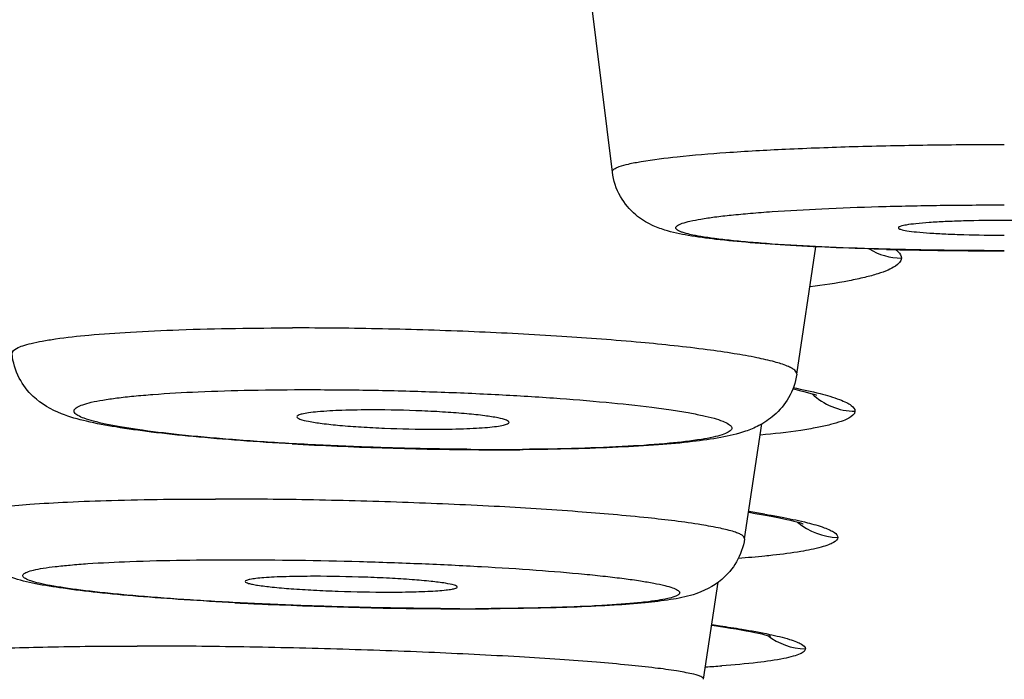
# Model space of a CAD drawing. Units: millimetres. Extents: x -872 to -152, y 1988 to 3034.
# Drawn here: x -692 to -688, y 2091 to 2094 of the extents above; entities that cross this region are included whole.
import ezdxf

# ---------------------------------------------------------------- set-up
doc = ezdxf.new("R2010")
doc.units = ezdxf.units.MM
doc.header["$LTSCALE"] = 30.734
doc.layers.add('MSBR-2', color=7, linetype='CONTINUOUS')

msp = doc.modelspace()

# ---------------------------------------------------------------- linework, layer by layer
at = {"layer": 'MSBR-2', "color": 7, "linetype": 'Continuous'}
for p, q in [((-689.4012, 2092.9439), (-689.6049, 2094.5983)), ((-688.5364, 2091.9951), (-688.4467, 2092.5931)), ((-688.781, 2091.2238), (-688.7004, 2091.7622)), ((-688.9734, 2090.5641), (-688.9053, 2091.0192))]:
    msp.add_line(p, q, dxfattribs=at)
for points in [[(-688.5553, 2091.9267), (-688.5451, 2091.9245), (-688.523, 2091.9194), (-688.503, 2091.9145), (-688.4854, 2091.9099), (-688.47, 2091.9056), (-688.4569, 2091.9016), (-688.4467, 2091.8983), (-688.4435, 2091.8972)], [(-688.7625, 2091.3476), (-688.7619, 2091.3475), (-688.7309, 2091.3424), (-688.7018, 2091.3374), (-688.6744, 2091.3325), (-688.6489, 2091.3278)], [(-688.6489, 2091.3278), (-688.6253, 2091.3231), (-688.6035, 2091.3186), (-688.5836, 2091.3143), (-688.5656, 2091.3102), (-688.5495, 2091.3062), (-688.5357, 2091.3026), (-688.5239, 2091.2993), (-688.5142, 2091.2963), (-688.5074, 2091.2941), (-688.5057, 2091.2935)], [(-688.9353, 2090.8185), (-688.9332, 2090.8182), (-688.9028, 2090.8136), (-688.8738, 2090.8091), (-688.8465, 2090.8047), (-688.8207, 2090.8004), (-688.7965, 2090.7962), (-688.7739, 2090.792), (-688.7529, 2090.788), (-688.7336, 2090.7842), (-688.7158, 2090.7804), (-688.6999, 2090.7769), (-688.6855, 2090.7735), (-688.673, 2090.7703), (-688.6625, 2090.7675), (-688.6589, 2090.7665)]]:
    msp.add_lwpolyline(points, dxfattribs=at)
for centre, radius, start, end in [((-688.0419, 2092.8413), 0.3013, 238.942, 269.3203), ((-687.6143, 2111.6155), 19.0411, 268.49374, 268.78767), ((-687.5642, 2114.3704), 21.7964, 268.80939, 270.00313), ((-688.2579, 2092.1218), 0.3006, 226.467, 268.9719), ((-689.9232, 2109.2873), 17.6463, 266.81516, 269.55863), ((-689.9348, 2108.6174), 16.9751, 269.55846, 269.97318), ((-689.9341, 2107.997), 16.3559, 269.56195, 269.99734), ((-689.9467, 2107.1097), 15.4674, 270.01496, 270.45889), ((-689.9342, 2106.9049), 15.2639, 269.99761, 270.42768), ((-689.6484, 2085.5643), 5.8539, 80.56101, 81.27816), ((-688.3377, 2091.5302), 0.3005, 229.5835, 268.7915), ((-690.1753, 2110.0729), 19.1757, 267.0195, 267.32482), ((-690.056, 2112.7688), 21.8742, 267.34239, 269.60639), ((-690.079, 2110.8729), 19.9774, 269.63193, 269.97706), ((-690.0781, 2110.1084), 19.2137, 269.61782, 269.99697), ((-690.0907, 2108.7445), 17.849, 270.01194, 270.38625), ((-690.0786, 2108.5938), 17.6991, 269.99804, 270.31462), ((-688.4879, 2091.0073), 0.3007, 232.1314, 268.4746), ((-689.2498, 2095.8615), 5.2465, 273.1273, 273.9556)]:
    msp.add_arc(centre, radius, start, end, dxfattribs=at)
for points, knots in [([(-665.6198, 2090.4078), (-665.8492, 2088.6983), (-666.3492, 2085.2816), (-667.248, 2080.1746), (-668.3325, 2075.0906), (-669.6507, 2070.0438), (-671.2679, 2065.0599), (-672.9355, 2061.0018), (-674.5165, 2057.8528), (-675.845, 2055.5499), (-677.3289, 2053.3277), (-678.9853, 2051.2086), (-680.8408, 2049.2363), (-682.8991, 2047.4588), (-685.1366, 2045.9137), (-688.2892, 2044.1846), (-691.6356, 2042.9024), (-695.0478, 2041.9501), (-698.465, 2041.1779), (-702.7624, 2040.4736), (-707.9311, 2039.8971), (-713.0945, 2039.5009), (-718.2515, 2039.2264), (-723.403, 2039.0377), (-730.2628, 2038.8658), (-738.8312, 2038.7568), (-749.1071, 2038.7081), (-759.3774, 2038.6986), (-769.6453, 2038.6991), (-779.9141, 2038.701), (-790.187, 2038.7281), (-800.4679, 2038.8153), (-809.0419, 2038.9902), (-815.9074, 2039.2518), (-821.065, 2039.538), (-826.2292, 2039.9504), (-831.3982, 2040.5519), (-835.6942, 2041.2876), (-839.1073, 2042.0951), (-842.5124, 2043.0918), (-845.8425, 2044.434), (-848.9606, 2046.234), (-851.1618, 2047.8325), (-853.1766, 2049.6568), (-854.9864, 2051.666), (-856.6023, 2053.811), (-858.0509, 2056.0523), (-859.3469, 2058.3708), (-860.8896, 2061.5356), (-862.5175, 2065.6063), (-864.0977, 2070.5989), (-865.3872, 2075.6508), (-866.4491, 2080.7379), (-867.6222, 2087.544), (-868.7271, 2096.0898), (-869.659, 2106.3699), (-870.3065, 2116.6564), (-870.7421, 2126.9438), (-871.0151, 2137.2298), (-871.1601, 2147.5135), (-871.1885, 2154.3684), (-871.1887, 2157.7952)], [0, 0, 0, 0, 0.015543, 0.031114, 0.04672, 0.062376, 0.078097, 0.093907, 0.101855, 0.109836, 0.11785, 0.125916, 0.134046, 0.142212, 0.150376, 0.158503, 0.174567, 0.182518, 0.190423, 0.206124, 0.221731, 0.237277, 0.252785, 0.268266, 0.283729, 0.31462, 0.345484, 0.376331, 0.40717, 0.438013, 0.468868, 0.499745, 0.530661, 0.546145, 0.561656, 0.577208, 0.592823, 0.608538, 0.616452, 0.624415, 0.640505, 0.648642, 0.65681, 0.664971, 0.673089, 0.681141, 0.689147, 0.69712, 0.705062, 0.72086, 0.736573, 0.752223, 0.767825, 0.783392, 0.81445, 0.845444, 0.876397, 0.907322, 0.938227, 0.969119, 1, 1, 1, 1]), ([(-689.4012, 2092.9439), (-689.4018, 2092.9487), (-689.3946, 2092.957), (-689.3825, 2092.9635), (-689.3598, 2092.9729), (-689.3206, 2092.9831), (-689.2301, 2093.0005), (-689.0775, 2093.0189), (-688.8518, 2093.0376), (-688.5761, 2093.0529), (-688.2611, 2093.0645), (-687.919, 2093.0716), (-687.6832, 2093.0732), (-687.563, 2093.0732)], [0, 0, 0, 0, 0.007895, 0.014444, 0.023124, 0.047136, 0.0801, 0.171977, 0.295646, 0.446472, 0.618631, 0.805603, 1, 1, 1, 1]), ([(-688.1148, 2092.581), (-688.1936, 2092.5831), (-688.3442, 2092.588), (-688.5579, 2092.5982), (-688.746, 2092.6108), (-688.9057, 2092.6257), (-689.0395, 2092.6435), (-689.1409, 2092.6647), (-689.2247, 2092.6961), (-689.3005, 2092.744), (-689.3711, 2092.8277), (-689.3963, 2092.9038), (-689.4012, 2092.9439)], [0, 0, 0, 0, 0.164956, 0.315335, 0.447585, 0.559369, 0.650818, 0.729959, 0.775514, 0.837397, 0.915506, 1, 1, 1, 1]), ([(-687.563, 2092.5747), (-687.6632, 2092.5747), (-687.8598, 2092.576), (-688.1451, 2092.5819), (-688.4081, 2092.5915), (-688.6085, 2092.6026), (-688.7501, 2092.6134), (-688.8399, 2092.6217), (-688.9174, 2092.6306), (-688.9819, 2092.6399), (-689.0328, 2092.6495), (-689.0664, 2092.658), (-689.086, 2092.6658), (-689.0967, 2092.6712), (-689.1072, 2092.6822), (-689.0967, 2092.6931), (-689.086, 2092.6985), (-689.0664, 2092.7063), (-689.0329, 2092.7148), (-688.9819, 2092.7245), (-688.9174, 2092.7337), (-688.8399, 2092.7426), (-688.7501, 2092.7509), (-688.6085, 2092.7617), (-688.4081, 2092.7728), (-688.1451, 2092.7824), (-687.8598, 2092.7883), (-687.6632, 2092.7896), (-687.563, 2092.7896)], [0, 0, 0, 0, 0.096731, 0.189807, 0.275585, 0.350856, 0.383631, 0.412749, 0.437932, 0.458967, 0.475669, 0.487944, 0.492431, 0.495854, 0.499999, 0.504143, 0.507566, 0.512053, 0.524325, 0.541026, 0.562059, 0.587241, 0.616358, 0.649133, 0.724407, 0.810188, 0.903268, 1, 1, 1, 1]), ([(-687.563, 2092.7168), (-687.6268, 2092.7168), (-687.7194, 2092.7156), (-687.8368, 2092.7114), (-687.9117, 2092.7071), (-687.9717, 2092.7023), (-688.0193, 2092.6962), (-688.0429, 2092.6917), (-688.0603, 2092.6855), (-688.0598, 2092.6818)], [0, 0, 0, 0, 0.381884, 0.554236, 0.705157, 0.828956, 0.920883, 0.977802, 1, 1, 1, 1]), ([(-687.0662, 2092.6818), (-687.0658, 2092.6855), (-687.0832, 2092.6917), (-687.1068, 2092.6962), (-687.1544, 2092.7023), (-687.2144, 2092.7071), (-687.2892, 2092.7114), (-687.4067, 2092.7156), (-687.4993, 2092.7168), (-687.563, 2092.7168)], [0, 0, 0, 0, 0.022173, 0.07907, 0.170974, 0.294773, 0.445702, 0.618078, 1, 1, 1, 1]), ([(-688.0598, 2092.6818), (-688.0597, 2092.6804), (-688.0559, 2092.6773), (-688.0431, 2092.6727), (-688.015, 2092.6673), (-687.9696, 2092.6619), (-687.9084, 2092.657), (-687.8343, 2092.6529), (-687.7177, 2092.6487), (-687.6261, 2092.6475), (-687.563, 2092.6475)], [0, 0, 0, 0, 0.008776, 0.025185, 0.084103, 0.177082, 0.301009, 0.45121, 0.622162, 1, 1, 1, 1]), ([(-688.0729, 2092.58), (-688.0685, 2092.5769), (-688.0557, 2092.5671), (-688.0448, 2092.5511), (-688.0455, 2092.5399)], [0, 0, 0, 0, 0.322748, 1, 1, 1, 1]), ([(-688.0454, 2092.54), (-688.0456, 2092.5244), (-688.0713, 2092.5011), (-688.111, 2092.482), (-688.1598, 2092.4645), (-688.2208, 2092.4482), (-688.3265, 2092.4256), (-688.4124, 2092.4127), (-688.4737, 2092.4048)], [0, 0, 0, 0, 0.101855, 0.186537, 0.297558, 0.43503, 0.598349, 1, 1, 1, 1]), ([(-692.2166, 2092.0915), (-692.2177, 2092.1024), (-692.1949, 2092.1186), (-692.1641, 2092.13), (-692.1231, 2092.1415), (-692.0719, 2092.1518), (-691.9818, 2092.1662), (-691.844, 2092.181), (-691.6509, 2092.1948), (-691.3328, 2092.209), (-691.0794, 2092.2124), (-690.9021, 2092.2124)], [0, 0, 0, 0, 0.02477, 0.047898, 0.079119, 0.11852, 0.16595, 0.28391, 0.430254, 0.601353, 1, 1, 1, 1]), ([(-688.5364, 2091.9951), (-688.5354, 2092.0022), (-688.5448, 2092.0146), (-688.5618, 2092.0249), (-688.5932, 2092.0395), (-688.6477, 2092.0559), (-688.7308, 2092.0749), (-688.8364, 2092.0934), (-689.0173, 2092.1193), (-689.2868, 2092.1477), (-689.6512, 2092.1752), (-690.0551, 2092.1961), (-690.4766, 2092.2092), (-690.7609, 2092.2124), (-690.9021, 2092.2124)], [0, 0, 0, 0, 0.008932, 0.016148, 0.025647, 0.051791, 0.087484, 0.132408, 0.186017, 0.316423, 0.471807, 0.643798, 0.823106, 1, 1, 1, 1]), ([(-690.9036, 2091.6683), (-690.9845, 2091.6729), (-691.1393, 2091.6829), (-691.3594, 2091.7012), (-691.5543, 2091.722), (-691.7209, 2091.745), (-691.862, 2091.7714), (-691.9964, 2091.808), (-692.1117, 2091.8733), (-692.1905, 2091.977), (-692.2128, 2092.052), (-692.2166, 2092.0915)], [0, 0, 0, 0, 0.164594, 0.315392, 0.448882, 0.562775, 0.657336, 0.740355, 0.84558, 0.919298, 1, 1, 1, 1]), ([(-688.5364, 2091.9951), (-688.5421, 2091.9567), (-688.5673, 2091.8844), (-688.6348, 2091.8037), (-688.7078, 2091.7545), (-688.7927, 2091.7198), (-688.8974, 2091.6957), (-689.034, 2091.6768), (-689.1945, 2091.6624), (-689.3816, 2091.6516), (-689.5934, 2091.6444), (-689.7424, 2091.6421), (-689.8203, 2091.6415)], [0, 0, 0, 0, 0.081576, 0.156479, 0.217192, 0.264925, 0.348395, 0.442209, 0.554779, 0.68677, 0.836215, 1, 1, 1, 1]), ([(-690.0656, 2091.6428), (-690.1632, 2091.6436), (-690.3586, 2091.6467), (-690.6487, 2091.6563), (-690.9291, 2091.6702), (-691.1896, 2091.688), (-691.4208, 2091.7091), (-691.591, 2091.7295), (-691.7062, 2091.7475), (-691.7751, 2091.7604), (-691.8314, 2091.7734), (-691.8746, 2091.7864), (-691.9022, 2091.7978), (-691.9169, 2091.8076), (-691.9233, 2091.8141), (-691.9265, 2091.8212), (-691.9244, 2091.832), (-691.9088, 2091.8434), (-691.8818, 2091.8543), (-691.841, 2091.8652), (-691.7874, 2091.8753), (-691.7209, 2091.8848), (-691.6423, 2091.8934), (-691.5153, 2091.9042), (-691.3322, 2091.9144), (-691.0882, 2091.9215), (-690.9149, 2091.923), (-690.8239, 2091.923)], [0, 0, 0, 0, 0.09754, 0.195395, 0.290054, 0.378099, 0.456358, 0.522037, 0.549414, 0.572839, 0.592117, 0.607139, 0.617899, 0.621752, 0.62471, 0.627022, 0.629183, 0.635108, 0.644834, 0.658791, 0.677028, 0.699436, 0.72586, 0.756075, 0.826763, 0.909106, 1, 1, 1, 1]), ([(-690.8239, 2091.923), (-690.7276, 2091.923), (-690.5331, 2091.9212), (-690.2421, 2091.9137), (-689.9563, 2091.9016), (-689.686, 2091.8854), (-689.4412, 2091.8657), (-689.2572, 2091.8461), (-689.1295, 2091.8288), (-689.0501, 2091.8161), (-688.9829, 2091.8031), (-688.9284, 2091.7901), (-688.8871, 2091.7772), (-688.861, 2091.7658), (-688.8477, 2091.756), (-688.8421, 2091.7493), (-688.8401, 2091.742), (-688.8427, 2091.7349), (-688.8488, 2091.7286), (-688.863, 2091.7195), (-688.8899, 2091.7095), (-688.9323, 2091.6987), (-689.0144, 2091.6838), (-689.1474, 2091.6689), (-689.3395, 2091.6554), (-689.5697, 2091.6463), (-689.7351, 2091.6435), (-689.8229, 2091.6428)], [0, 0, 0, 0, 0.096164, 0.194217, 0.29057, 0.38177, 0.464514, 0.535838, 0.566411, 0.593221, 0.616054, 0.634723, 0.649134, 0.659299, 0.662884, 0.665625, 0.667833, 0.670059, 0.672847, 0.676493, 0.686784, 0.701322, 0.720126, 0.770009, 0.834856, 0.912415, 1, 1, 1, 1]), ([(-688.5528, 2091.9323), (-688.5106, 2091.924), (-688.4374, 2091.908), (-688.3542, 2091.8846), (-688.3054, 2091.8639), (-688.279, 2091.8492), (-688.2627, 2091.832), (-688.2633, 2091.8213)], [0, 0, 0, 0, 0.404785, 0.70513, 0.815088, 0.89878, 1, 1, 1, 1]), ([(-690.5255, 2091.8279), (-690.5735, 2091.8279), (-690.6595, 2091.8268), (-690.76, 2091.8215), (-690.8221, 2091.8151), (-690.8535, 2091.8092), (-690.8715, 2091.8051), (-690.8814, 2091.7982), (-690.881, 2091.7952)], [0, 0, 0, 0, 0.398789, 0.716297, 0.834208, 0.921037, 0.975246, 1, 1, 1, 1]), ([(-689.8856, 2091.7691), (-689.8853, 2091.771), (-689.8893, 2091.7762), (-689.9064, 2091.7833), (-689.944, 2091.7925), (-690.0058, 2091.8016), (-690.0884, 2091.8105), (-690.187, 2091.8178), (-690.3344, 2091.8255), (-690.4485, 2091.8279), (-690.5255, 2091.8279)], [0, 0, 0, 0, 0.008904, 0.025502, 0.087189, 0.185647, 0.316044, 0.471486, 0.643523, 1, 1, 1, 1]), ([(-690.881, 2091.7952), (-690.8808, 2091.7931), (-690.8758, 2091.7885), (-690.8579, 2091.7811), (-690.819, 2091.7723), (-690.7566, 2091.7631), (-690.6739, 2091.7545), (-690.5759, 2091.7472), (-690.43, 2091.7398), (-690.3172, 2091.7374), (-690.2411, 2091.7374)], [0, 0, 0, 0, 0.009882, 0.027905, 0.091916, 0.191606, 0.322148, 0.476797, 0.647348, 1, 1, 1, 1]), ([(-688.2633, 2091.8213), (-688.2636, 2091.8068), (-688.292, 2091.7873), (-688.3315, 2091.7718), (-688.3822, 2091.7571), (-688.4452, 2091.7438), (-688.5549, 2091.7254), (-688.6437, 2091.7154), (-688.7071, 2091.7095)], [0, 0, 0, 0, 0.092938, 0.176316, 0.287361, 0.425941, 0.591394, 1, 1, 1, 1]), ([(-690.2411, 2091.7374), (-690.194, 2091.7374), (-690.1264, 2091.7383), (-690.0415, 2091.742), (-689.9895, 2091.7456), (-689.9477, 2091.7499), (-689.9157, 2091.7553), (-689.8969, 2091.7601), (-689.8861, 2091.7659), (-689.8856, 2091.7691)], [0, 0, 0, 0, 0.393214, 0.562777, 0.70847, 0.826888, 0.915449, 0.972493, 1, 1, 1, 1]), ([(-692.4571, 2091.32), (-692.458, 2091.3291), (-692.4362, 2091.3407), (-692.4097, 2091.3491), (-692.3538, 2091.3619), (-692.2614, 2091.3743), (-692.121, 2091.387), (-691.9465, 2091.397), (-691.6562, 2091.4075), (-691.4246, 2091.4099), (-691.2621, 2091.4099)], [0, 0, 0, 0, 0.02252, 0.044985, 0.075659, 0.161472, 0.278667, 0.424671, 0.596255, 1, 1, 1, 1]), ([(-688.781, 2091.2238), (-688.78, 2091.2302), (-688.792, 2091.2406), (-688.8093, 2091.2486), (-688.8437, 2091.261), (-688.9021, 2091.2748), (-689.0364, 2091.2989), (-689.2594, 2091.3254), (-689.5834, 2091.3535), (-689.9678, 2091.3773), (-690.3902, 2091.3955), (-690.8259, 2091.4071), (-691.1181, 2091.4099), (-691.2621, 2091.4099)], [0, 0, 0, 0, 0.00774, 0.014784, 0.024278, 0.050784, 0.087157, 0.187623, 0.320168, 0.477176, 0.649547, 0.827266, 1, 1, 1, 1]), ([(-691.1723, 2090.9232), (-691.2516, 2090.9273), (-691.4031, 2090.9362), (-691.618, 2090.952), (-691.8071, 2090.9696), (-691.9676, 2090.9887), (-692.1017, 2091.01), (-692.203, 2091.0339), (-692.2863, 2091.0672), (-692.361, 2091.117), (-692.4299, 2091.2026), (-692.4532, 2091.2797), (-692.4571, 2091.32)], [0, 0, 0, 0, 0.165118, 0.315707, 0.448199, 0.560198, 0.651778, 0.730793, 0.776115, 0.837715, 0.915616, 1, 1, 1, 1]), ([(-688.6884, 2091.339), (-688.6803, 2091.3376), (-688.6497, 2091.3324), (-688.6191, 2091.3269), (-688.5966, 2091.3226)], [0, 0, 0, 0, 0.263143, 1, 1, 1, 1]), ([(-688.5966, 2091.3226), (-688.5598, 2091.3156), (-688.496, 2091.3021), (-688.4236, 2091.2824), (-688.3811, 2091.2651), (-688.3584, 2091.253), (-688.3437, 2091.2389), (-688.3441, 2091.2298)], [0, 0, 0, 0, 0.40791, 0.708285, 0.817806, 0.901012, 1, 1, 1, 1]), ([(-688.781, 2091.2238), (-688.7867, 2091.1857), (-688.8121, 2091.1135), (-688.894, 2091.0158), (-689.0074, 2090.96), (-689.1318, 2090.9359), (-689.2558, 2090.9213), (-689.4019, 2090.9105), (-689.5738, 2090.9024), (-689.77, 2090.897), (-689.9086, 2090.8954), (-689.9814, 2090.895)], [0, 0, 0, 0, 0.086288, 0.16694, 0.280324, 0.360915, 0.450889, 0.560015, 0.689262, 0.836878, 1, 1, 1, 1]), ([(-688.3441, 2091.2298), (-688.3442, 2091.2196), (-688.3629, 2091.2052), (-688.3901, 2091.1936), (-688.4417, 2091.1775), (-688.5283, 2091.161), (-688.6044, 2091.1509), (-688.6481, 2091.146)], [0, 0, 0, 0, 0.094861, 0.177696, 0.287843, 0.590805, 1, 1, 1, 1]), ([(-688.6481, 2091.146), (-688.6606, 2091.1446), (-688.7143, 2091.1389), (-688.7683, 2091.1344), (-688.8097, 2091.1314)], [0, 0, 0, 0, 0.231917, 1, 1, 1, 1]), ([(-690.2073, 2090.896), (-690.3038, 2090.8966), (-690.4984, 2090.8992), (-690.7889, 2090.907), (-691.0735, 2090.9184), (-691.3418, 2090.9331), (-691.5506, 2090.9479), (-691.7022, 2090.9612), (-691.8019, 2090.9713), (-691.8909, 2090.9816), (-691.9683, 2090.9922), (-692.0335, 2091.0029), (-692.0859, 2091.0135), (-692.125, 2091.024), (-692.1493, 2091.0332), (-692.1613, 2091.0412), (-692.1661, 2091.0465), (-692.1668, 2091.0529), (-692.1627, 2091.0584), (-692.1557, 2091.0631), (-692.14, 2091.0703), (-692.1115, 2091.078), (-692.0673, 2091.0863), (-692.0099, 2091.0939), (-691.94, 2091.101), (-691.8235, 2091.1098), (-691.5639, 2091.1223), (-691.3314, 2091.125), (-691.1648, 2091.125)], [0, 0, 0, 0, 0.096878, 0.19534, 0.291831, 0.382856, 0.465117, 0.50202, 0.535653, 0.56571, 0.591937, 0.614098, 0.632022, 0.645597, 0.654805, 0.657863, 0.660055, 0.661783, 0.66377, 0.666537, 0.670288, 0.68099, 0.696076, 0.715479, 0.739071, 0.766652, 0.832748, 1, 1, 1, 1]), ([(-691.1648, 2091.125), (-690.9723, 2091.125), (-690.6824, 2091.1207), (-690.2994, 2091.1075), (-690.0228, 2091.0942), (-689.7682, 2091.078), (-689.5742, 2091.062), (-689.4369, 2091.0479), (-689.3495, 2091.0375), (-689.2737, 2091.0269), (-689.2102, 2091.0162), (-689.1599, 2091.0057), (-689.122, 2090.995), (-689.0987, 2090.9856), (-689.0848, 2090.9753), (-689.0858, 2090.966), (-689.0908, 2090.9609), (-689.0987, 2090.9561), (-689.1157, 2090.9491), (-689.1457, 2090.9415), (-689.1918, 2090.9332), (-689.2509, 2090.9257), (-689.3226, 2090.9187), (-689.4061, 2090.9126), (-689.5389, 2090.9052), (-689.7282, 2090.8988), (-689.886, 2090.8965), (-689.9704, 2090.896)], [0, 0, 0, 0, 0.193065, 0.29072, 0.384405, 0.470716, 0.54654, 0.579652, 0.609155, 0.634798, 0.656352, 0.673656, 0.686604, 0.695207, 0.699923, 0.701646, 0.703813, 0.706837, 0.710873, 0.722169, 0.737842, 0.757812, 0.781945, 0.810027, 0.841805, 0.915338, 1, 1, 1, 1]), ([(-690.7997, 2091.0473), (-690.8437, 2091.0473), (-690.9064, 2091.0466), (-690.9848, 2091.0438), (-691.0322, 2091.041), (-691.0696, 2091.0379), (-691.0982, 2091.0335), (-691.1135, 2091.0305), (-691.123, 2091.0254), (-691.1228, 2091.023)], [0, 0, 0, 0, 0.404046, 0.575821, 0.721843, 0.838926, 0.924705, 0.977617, 1, 1, 1, 1]), ([(-690.1291, 2090.997), (-690.1288, 2090.9987), (-690.134, 2091.0032), (-690.1516, 2091.0086), (-690.1925, 2091.0168), (-690.2582, 2091.0244), (-690.346, 2091.0321), (-690.4498, 2091.0385), (-690.6029, 2091.0451), (-690.7207, 2091.0473), (-690.7997, 2091.0473)], [0, 0, 0, 0, 0.007725, 0.024226, 0.087038, 0.187477, 0.320016, 0.477052, 0.64941, 1, 1, 1, 1]), ([(-691.1228, 2091.023), (-691.1226, 2091.021), (-691.1166, 2091.0172), (-691.1058, 2091.0136), (-691.0873, 2091.0092), (-691.0507, 2091.003), (-690.9899, 2090.9957), (-690.9023, 2090.9883), (-690.7989, 2090.982), (-690.6471, 2090.9755), (-690.5303, 2090.9733), (-690.4521, 2090.9733)], [0, 0, 0, 0, 0.008691, 0.026399, 0.053913, 0.091119, 0.192508, 0.325101, 0.481432, 0.652525, 1, 1, 1, 1]), ([(-690.4521, 2090.9733), (-690.4087, 2090.9733), (-690.3468, 2090.9739), (-690.2693, 2090.9767), (-690.2222, 2090.9794), (-690.1846, 2090.9826), (-690.1557, 2090.9865), (-690.1395, 2090.9902), (-690.1295, 2090.9943), (-690.1291, 2090.997)], [0, 0, 0, 0, 0.399078, 0.569406, 0.714866, 0.832383, 0.919636, 0.97503, 1, 1, 1, 1]), ([(-688.9336, 2090.8207), (-688.9212, 2090.819), (-688.8745, 2090.8122), (-688.8279, 2090.8049), (-688.7938, 2090.7992)], [0, 0, 0, 0, 0.266155, 1, 1, 1, 1]), ([(-688.7938, 2090.7992), (-688.7506, 2090.792), (-688.6754, 2090.7782), (-688.5903, 2090.7586), (-688.5395, 2090.7413), (-688.5139, 2090.73), (-688.4952, 2090.7162), (-688.4959, 2090.7067)], [0, 0, 0, 0, 0.41366, 0.71864, 0.828816, 0.910828, 1, 1, 1, 1]), ([(-692.6464, 2090.6603), (-692.6466, 2090.6628), (-692.6411, 2090.6694), (-692.6181, 2090.6777), (-692.5672, 2090.6878), (-692.4819, 2090.6969), (-692.3641, 2090.7052), (-692.2165, 2090.7119), (-692.0416, 2090.7167), (-691.8429, 2090.7197), (-691.7029, 2090.7203), (-691.6296, 2090.7203)], [0, 0, 0, 0, 0.007418, 0.021222, 0.072922, 0.15729, 0.273135, 0.418287, 0.590088, 0.785401, 1, 1, 1, 1]), ([(-688.9734, 2090.5641), (-688.9725, 2090.5701), (-688.9978, 2090.5828), (-689.0362, 2090.5918), (-689.1108, 2090.6059), (-689.2086, 2090.6185), (-689.3341, 2090.632), (-689.4829, 2090.645), (-689.6534, 2090.6577), (-689.9155, 2090.6742), (-690.2739, 2090.6919), (-690.7242, 2090.7077), (-691.1801, 2090.7177), (-691.4825, 2090.7203), (-691.6296, 2090.7203)], [0, 0, 0, 0, 0.006803, 0.023567, 0.0509, 0.088526, 0.135875, 0.192212, 0.25663, 0.328096, 0.48745, 0.660005, 0.834606, 1, 1, 1, 1]), ([(-688.4959, 2090.7068), (-688.4959, 2090.7022), (-688.5037, 2090.6913), (-688.5243, 2090.6811), (-688.5563, 2090.6702), (-688.6224, 2090.6554), (-688.7344, 2090.6398), (-688.8318, 2090.6314), (-688.8879, 2090.6275)], [0, 0, 0, 0, 0.033423, 0.087891, 0.169698, 0.28037, 0.586457, 1, 1, 1, 1]), ([(-691.5785, 2090.2992), (-691.7022, 2090.3061), (-691.8764, 2090.3172), (-692.0922, 2090.3363), (-692.2186, 2090.3504), (-692.3255, 2090.3662), (-692.4106, 2090.3852), (-692.4873, 2090.4165), (-692.559, 2090.4671), (-692.6221, 2090.5511), (-692.6428, 2090.6231), (-692.6464, 2090.6603)], [0, 0, 0, 0, 0.304707, 0.429219, 0.532997, 0.617533, 0.695012, 0.746769, 0.820426, 0.908131, 1, 1, 1, 1])]:
    msp.add_open_spline(points, degree=3, knots=knots, dxfattribs=at)

doc.saveas('drawing.dxf')
